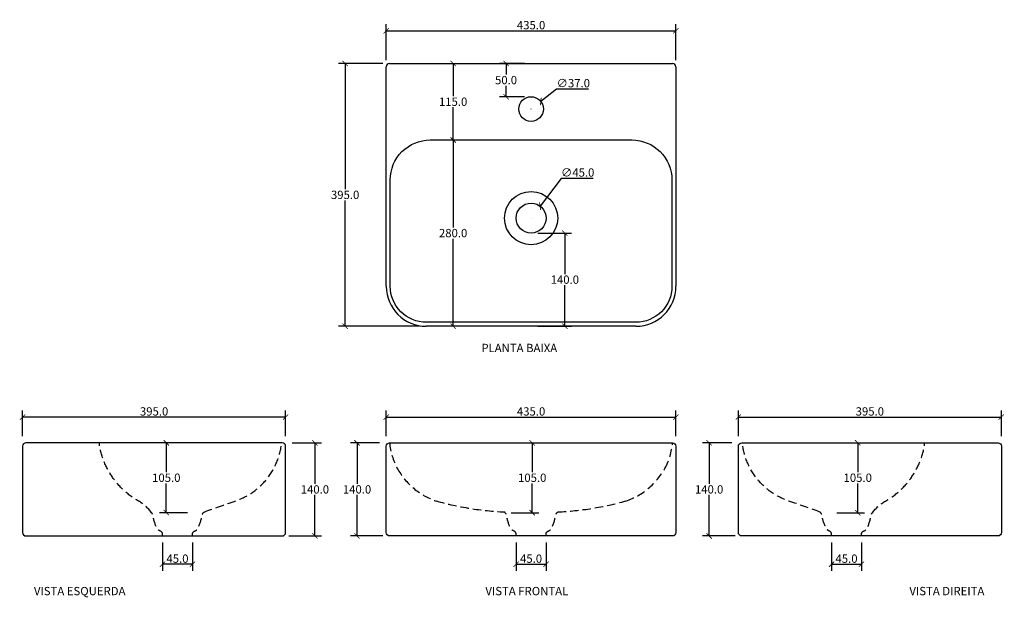
# Model space of a CAD drawing. Units: inches. Extents: x -768 to 711, y -570 to 298.
import ezdxf

# ---------------------------------------------------------------- set-up
doc = ezdxf.new("R2010")
doc.units = ezdxf.units.IN
doc.header["$MEASUREMENT"] = 0
doc.linetypes.add('HIDDEN', pattern=[0.375, 0.25, -0.125])
doc.layers.add('Cota', color=14, linetype='Continuous')
doc.layers.add('TEXTO', color=7, linetype='Continuous')
doc.styles.get("Standard").update_dxf_attribs({"font": 'arial.ttf'})
doc.dimstyles.get("Standard").update_dxf_attribs({"dimtxt": 0.18, "dimasz": 0.18, "dimexe": 0.18, "dimexo": 0.0625, "dimgap": 0.09, "dimtad": 0, "dimtih": 1, "dimtoh": 1, "dimdec": 4, "dimzin": 0, "dimdsep": 46, "dimtxsty": 'Standard', "dimcen": 0.09, "dimadec": 0, "dimazin": 0, "dimtfac": 1, "dimtdec": 4, "dimtofl": 0, "dimtmove": 0, "dimatfit": 3, "dimfxl": 1, "dimtolj": 1, "dimtzin": 0, "dimarcsym": 0})

# ---------------------------------------------------------------- blocks, each defined once
blk = doc.blocks.new('_ArchTick')
at = {"color": 0, "linetype": 'ByBlock', "const_width": 0.15}
blk.add_lwpolyline([(-0.5, -0.5), (0.5, 0.5)], dxfattribs=at)
blk = doc.blocks.new('*D108')
at = {"layer": 'Cota', "lineweight": -2, "transparency": 16777216}
for p, q in [((-217.6, 237.4), (-217.6, 291.6)), ((-217.6, 281.6), (217.4, 281.6)), ((217.4, 237.4), (217.4, 291.6))]:
    blk.add_line(p, q, dxfattribs=at)
at = {"layer": 'Defpoints', "color": 0, "transparency": 16777216}
for p in [(217.4, 281.6), (-217.6, 227.4), (217.4, 227.4)]:
    blk.add_point(p, dxfattribs=at)
at = {"layer": 'Cota', "lineweight": -2, "transparency": 16777216, "xscale": 8, "yscale": 8, "zscale": 8, "rotation": 180}
blk.add_blockref('_ArchTick', (-217.6, 281.6), dxfattribs=at)
at = {"layer": 'Cota', "lineweight": -2, "transparency": 16777216, "xscale": 8, "yscale": 8, "zscale": 8}
blk.add_blockref('_ArchTick', (217.4, 281.6), dxfattribs=at)
at = {"layer": 'Cota', "color": 7, "transparency": 16777216, "insert": (-0.1, 290), "char_height": 12.5, "attachment_point": 5}
blk.add_mtext('\\A1;435.0', dxfattribs=at)
blk = doc.blocks.new('*D109')
at = {"layer": 'Cota', "lineweight": -2, "transparency": 16777216}
for p, q in [((-222.6, 232.4), (-289.4, 232.4)), ((-279.4, 232.4), (-279.4, 43.3)), ((-279.4, -162.6), (-279.4, 26.5)), ((-167.6, -162.6), (-289.4, -162.6))]:
    blk.add_line(p, q, dxfattribs=at)
at = {"layer": 'Defpoints', "color": 0, "transparency": 16777216}
for p in [(-212.6, 232.4), (-279.4, -162.6), (-157.6, -162.6)]:
    blk.add_point(p, dxfattribs=at)
at = {"layer": 'Cota', "lineweight": -2, "transparency": 16777216, "xscale": 8, "yscale": 8, "zscale": 8}
for p, rotation in [((-279.4, 232.4), 90), ((-279.4, -162.6), 270)]:
    blk.add_blockref('_ArchTick', p, dxfattribs=dict(at, rotation=rotation))
at = {"layer": 'Cota', "color": 7, "transparency": 16777216, "insert": (-279.4, 34.9), "char_height": 12.5, "attachment_point": 5}
blk.add_mtext('\\A1;395.0', dxfattribs=at)
blk = doc.blocks.new('*D113')
at = {"layer": 'Cota', "lineweight": -2}
for p, q in [((38.3, 194), (14.5, 175.3)), ((86.3, 194), (38.3, 194)), ((-0.2, 163.9), (0, 163.9)), ((-0.1, 163.8), (-0.1, 164))]:
    blk.add_line(p, q, dxfattribs=at)
at = {"layer": 'Defpoints', "color": 0}
for p in [(14.5, 175.3), (-14.6, 152.5)]:
    blk.add_point(p, dxfattribs=at)
at = {"layer": 'Cota', "lineweight": -2, "xscale": 8, "yscale": 8, "zscale": 8, "rotation": 218.165272767023}
blk.add_blockref('_ArchTick', (14.5, 175.3), dxfattribs=at)
at = {"layer": 'Cota', "color": 7, "insert": (63.3, 202.8), "char_height": 12.5, "attachment_point": 5}
blk.add_mtext('\\A1;∅37.0', dxfattribs=at)
blk = doc.blocks.new('*D114')
at = {"layer": 'Cota', "lineweight": -2}
for p, q in [((44.9, 59.7), (13.4, 17.9)), ((92.9, 59.7), (44.9, 59.7)), ((-0.1, -0.2), (-0.1, 0)), ((-0.2, -0.1), (0, -0.1))]:
    blk.add_line(p, q, dxfattribs=at)
at = {"layer": 'Defpoints', "color": 0}
for p in [(13.4, 17.9), (-13.6, -18.1)]:
    blk.add_point(p, dxfattribs=at)
at = {"layer": 'Cota', "lineweight": -2, "xscale": 8, "yscale": 8, "zscale": 8, "rotation": 233.0637441520185}
blk.add_blockref('_ArchTick', (13.4, 17.9), dxfattribs=at)
at = {"layer": 'Cota', "color": 7, "insert": (69.9, 68.5), "char_height": 12.5, "attachment_point": 5}
blk.add_mtext('\\A1;∅45.0', dxfattribs=at)
blk = doc.blocks.new('*D115')
at = {"layer": 'Cota', "lineweight": -2}
for p, q in [((10, -22.6), (60.6, -22.6)), ((50.6, -22.6), (50.6, -84.2)), ((50.6, -162.6), (50.6, -101)), ((10, -162.6), (60.6, -162.6))]:
    blk.add_line(p, q, dxfattribs=at)
at = {"layer": 'Defpoints', "color": 0}
for p in [(0, -22.6), (0, -162.6), (50.6, -162.6)]:
    blk.add_point(p, dxfattribs=at)
at = {"layer": 'Cota', "lineweight": -2, "xscale": 8, "yscale": 8, "zscale": 8}
for p, rotation in [((50.6, -22.6), 90), ((50.6, -162.6), 270)]:
    blk.add_blockref('_ArchTick', p, dxfattribs=dict(at, rotation=rotation))
at = {"layer": 'Cota', "color": 7, "insert": (50.6, -92.6), "char_height": 12.5, "attachment_point": 5}
blk.add_mtext('\\A1;140.0', dxfattribs=at)
blk = doc.blocks.new('*D116')
at = {"layer": 'Cota', "lineweight": -2}
for p, q in [((-10.1, 232.4), (-47.7, 232.4)), ((-37.7, 232.4), (-37.7, 215.8)), ((-37.7, 182.4), (-37.7, 199)), ((-10.1, 182.4), (-47.7, 182.4))]:
    blk.add_line(p, q, dxfattribs=at)
at = {"layer": 'Defpoints', "color": 0}
for p in [(-37.7, 232.4), (-0.1, 232.4), (-0.1, 182.4)]:
    blk.add_point(p, dxfattribs=at)
at = {"layer": 'Cota', "lineweight": -2, "xscale": 8, "yscale": 8, "zscale": 8}
for p, rotation in [((-37.7, 232.4), 90), ((-37.7, 182.4), 270)]:
    blk.add_blockref('_ArchTick', p, dxfattribs=dict(at, rotation=rotation))
at = {"layer": 'Cota', "color": 7, "insert": (-37.7, 207.4), "char_height": 12.5, "attachment_point": 5}
blk.add_mtext('\\A1;50.0', dxfattribs=at)
blk = doc.blocks.new('*D110')
at = {"layer": 'Cota', "lineweight": -2, "transparency": 16777216}
for p, q in [((-117.2, 232.4), (-117.2, 183.3)), ((-108.6, 232.4), (-107.2, 232.4)), ((-117.2, 117.4), (-117.2, 166.5)), ((-108.6, 117.4), (-107.2, 117.4))]:
    blk.add_line(p, q, dxfattribs=at)
at = {"layer": 'Defpoints', "color": 0, "transparency": 16777216}
for p in [(-118.6, 232.4), (-117.2, 232.4), (-118.6, 117.4)]:
    blk.add_point(p, dxfattribs=at)
at = {"layer": 'Cota', "lineweight": -2, "transparency": 16777216, "xscale": 8, "yscale": 8, "zscale": 8}
for p, rotation in [((-117.2, 232.4), 90), ((-117.2, 117.4), 270)]:
    blk.add_blockref('_ArchTick', p, dxfattribs=dict(at, rotation=rotation))
at = {"layer": 'Cota', "color": 7, "transparency": 16777216, "insert": (-117.2, 174.9), "char_height": 12.5, "attachment_point": 5}
blk.add_mtext('\\A1;115.0', dxfattribs=at)
blk = doc.blocks.new('*D117')
at = {"layer": 'Cota', "lineweight": -2}
for p, q in [((-117.2, 117.4), (-117.2, -14.2)), ((-107.2, 117.4), (-107.2, 117.4)), ((-117.2, -162.6), (-117.2, -31)), ((-107.2, -162.6), (-107.2, -162.6))]:
    blk.add_line(p, q, dxfattribs=at)
at = {"layer": 'Defpoints', "color": 0}
for p in [(-117.2, 117.4), (-117.2, -162.6), (-117.2, -162.6)]:
    blk.add_point(p, dxfattribs=at)
at = {"layer": 'Cota', "lineweight": -2, "xscale": 8, "yscale": 8, "zscale": 8}
for p, rotation in [((-117.2, 117.4), 90), ((-117.2, -162.6), 270)]:
    blk.add_blockref('_ArchTick', p, dxfattribs=dict(at, rotation=rotation))
at = {"layer": 'Cota', "color": 7, "insert": (-117.2, -22.6), "char_height": 12.5, "attachment_point": 5}
blk.add_mtext('\\A1;280.0', dxfattribs=at)
blk = doc.blocks.new('*D118')
at = {"layer": 'Cota', "lineweight": -2}
for p, q in [((-227.6, -337.9), (-271.5, -337.9)), ((-261.5, -337.9), (-261.5, -399.5)), ((-261.5, -477.9), (-261.5, -416.3)), ((-222.6, -477.9), (-271.5, -477.9))]:
    blk.add_line(p, q, dxfattribs=at)
at = {"layer": 'Defpoints', "color": 0}
for p in [(-217.6, -337.9), (-261.5, -477.9), (-212.6, -477.9)]:
    blk.add_point(p, dxfattribs=at)
at = {"layer": 'Cota', "lineweight": -2, "xscale": 8, "yscale": 8, "zscale": 8}
for p, rotation in [((-261.5, -337.9), 90), ((-261.5, -477.9), 270)]:
    blk.add_blockref('_ArchTick', p, dxfattribs=dict(at, rotation=rotation))
at = {"layer": 'Cota', "color": 7, "insert": (-261.5, -407.9), "char_height": 12.5, "attachment_point": 5}
blk.add_mtext('\\A1;140.0', dxfattribs=at)
blk = doc.blocks.new('*D111')
at = {"layer": 'Cota', "lineweight": -2, "transparency": 16777216}
for p, q in [((-217.6, -327.9), (-217.6, -289.1)), ((217.4, -327.9), (217.4, -289.1)), ((-217.6, -299.1), (217.4, -299.1))]:
    blk.add_line(p, q, dxfattribs=at)
at = {"layer": 'Defpoints', "color": 0, "transparency": 16777216}
for p in [(217.4, -299.1), (-217.6, -337.9), (217.4, -337.9)]:
    blk.add_point(p, dxfattribs=at)
at = {"layer": 'Cota', "lineweight": -2, "transparency": 16777216, "xscale": 8, "yscale": 8, "zscale": 8, "rotation": 180}
blk.add_blockref('_ArchTick', (-217.6, -299.1), dxfattribs=at)
at = {"layer": 'Cota', "lineweight": -2, "transparency": 16777216, "xscale": 8, "yscale": 8, "zscale": 8}
blk.add_blockref('_ArchTick', (217.4, -299.1), dxfattribs=at)
at = {"layer": 'Cota', "color": 7, "transparency": 16777216, "insert": (-0.1, -290.7), "char_height": 12.5, "attachment_point": 5}
blk.add_mtext('\\A1;435.0', dxfattribs=at)
blk = doc.blocks.new('*D112')
at = {"layer": 'Cota', "lineweight": -2, "transparency": 16777216}
for p, q in [((-29.9, -337.9), (11.6, -337.9)), ((1.6, -337.9), (1.6, -382)), ((1.6, -442.9), (1.6, -398.8)), ((-29.9, -442.9), (11.6, -442.9))]:
    blk.add_line(p, q, dxfattribs=at)
at = {"layer": 'Defpoints', "color": 0, "transparency": 16777216}
for p in [(-39.9, -337.9), (-39.9, -442.9), (1.6, -442.9)]:
    blk.add_point(p, dxfattribs=at)
at = {"layer": 'Cota', "lineweight": -2, "transparency": 16777216, "xscale": 8, "yscale": 8, "zscale": 8}
for p, rotation in [((1.6, -337.9), 90), ((1.6, -442.9), 270)]:
    blk.add_blockref('_ArchTick', p, dxfattribs=dict(at, rotation=rotation))
at = {"layer": 'Cota', "color": 7, "transparency": 16777216, "insert": (1.6, -390.4), "char_height": 12.5, "attachment_point": 5}
blk.add_mtext('\\A1;105.0', dxfattribs=at)
blk = doc.blocks.new('*D119')
at = {"layer": 'Cota', "lineweight": -2}
for p, q in [((-22.6, -487.9), (-22.6, -530.4)), ((22.4, -487.9), (22.4, -530.4)), ((-22.6, -520.4), (22.4, -520.4))]:
    blk.add_line(p, q, dxfattribs=at)
at = {"layer": 'Defpoints', "color": 0}
for p in [(-22.6, -477.9), (22.4, -477.9), (22.4, -520.4)]:
    blk.add_point(p, dxfattribs=at)
at = {"layer": 'Cota', "lineweight": -2, "xscale": 8, "yscale": 8, "zscale": 8, "rotation": 180}
blk.add_blockref('_ArchTick', (-22.6, -520.4), dxfattribs=at)
at = {"layer": 'Cota', "lineweight": -2, "xscale": 8, "yscale": 8, "zscale": 8}
blk.add_blockref('_ArchTick', (22.4, -520.4), dxfattribs=at)
at = {"layer": 'Cota', "color": 7, "insert": (-0.1, -512), "char_height": 12.5, "attachment_point": 5}
blk.add_mtext('\\A1;45.0', dxfattribs=at)
blk = doc.blocks.new('*D122')
at = {"layer": 'Cota', "lineweight": -2}
for p, q in [((301.2, -337.9), (257.3, -337.9)), ((267.3, -337.9), (267.3, -399.5)), ((267.3, -477.9), (267.3, -416.3)), ((306.2, -477.9), (257.3, -477.9))]:
    blk.add_line(p, q, dxfattribs=at)
at = {"layer": 'Defpoints', "color": 0}
for p in [(311.2, -337.9), (267.3, -477.9), (316.2, -477.9)]:
    blk.add_point(p, dxfattribs=at)
at = {"layer": 'Cota', "lineweight": -2, "xscale": 8, "yscale": 8, "zscale": 8}
for p, rotation in [((267.3, -337.9), 90), ((267.3, -477.9), 270)]:
    blk.add_blockref('_ArchTick', p, dxfattribs=dict(at, rotation=rotation))
at = {"layer": 'Cota', "color": 7, "insert": (267.3, -407.9), "char_height": 12.5, "attachment_point": 5}
blk.add_mtext('\\A1;140.0', dxfattribs=at)
blk = doc.blocks.new('*D120')
at = {"layer": 'Cota', "lineweight": -2, "transparency": 16777216}
for p, q in [((311.2, -327.9), (311.2, -289.1)), ((706.2, -327.9), (706.2, -289.1)), ((311.2, -299.1), (706.2, -299.1))]:
    blk.add_line(p, q, dxfattribs=at)
at = {"layer": 'Defpoints', "color": 0, "transparency": 16777216}
for p in [(706.2, -299.1), (311.2, -337.9), (706.2, -337.9)]:
    blk.add_point(p, dxfattribs=at)
at = {"layer": 'Cota', "lineweight": -2, "transparency": 16777216, "xscale": 8, "yscale": 8, "zscale": 8, "rotation": 180}
blk.add_blockref('_ArchTick', (311.2, -299.1), dxfattribs=at)
at = {"layer": 'Cota', "lineweight": -2, "transparency": 16777216, "xscale": 8, "yscale": 8, "zscale": 8}
blk.add_blockref('_ArchTick', (706.2, -299.1), dxfattribs=at)
at = {"layer": 'Cota', "color": 7, "transparency": 16777216, "insert": (508.7, -290.7), "char_height": 12.5, "attachment_point": 5}
blk.add_mtext('\\A1;395.0', dxfattribs=at)
blk = doc.blocks.new('*D121')
at = {"layer": 'Cota', "lineweight": -2, "transparency": 16777216}
for p, q in [((458.9, -337.9), (500.5, -337.9)), ((490.5, -337.9), (490.5, -382)), ((490.5, -442.9), (490.5, -398.8)), ((458.9, -442.9), (500.5, -442.9))]:
    blk.add_line(p, q, dxfattribs=at)
at = {"layer": 'Defpoints', "color": 0, "transparency": 16777216}
for p in [(448.9, -337.9), (448.9, -442.9), (490.5, -442.9)]:
    blk.add_point(p, dxfattribs=at)
at = {"layer": 'Cota', "lineweight": -2, "transparency": 16777216, "xscale": 8, "yscale": 8, "zscale": 8}
for p, rotation in [((490.5, -337.9), 90), ((490.5, -442.9), 270)]:
    blk.add_blockref('_ArchTick', p, dxfattribs=dict(at, rotation=rotation))
at = {"layer": 'Cota', "color": 7, "transparency": 16777216, "insert": (490.5, -390.4), "char_height": 12.5, "attachment_point": 5}
blk.add_mtext('\\A1;105.0', dxfattribs=at)
blk = doc.blocks.new('*D123')
at = {"layer": 'Cota', "lineweight": -2}
for p, q in [((451.2, -487.9), (451.2, -530.4)), ((496.2, -487.9), (496.2, -530.4)), ((451.2, -520.4), (496.2, -520.4))]:
    blk.add_line(p, q, dxfattribs=at)
at = {"layer": 'Defpoints', "color": 0}
for p in [(451.2, -477.9), (496.2, -477.9), (496.2, -520.4)]:
    blk.add_point(p, dxfattribs=at)
at = {"layer": 'Cota', "lineweight": -2, "xscale": 8, "yscale": 8, "zscale": 8, "rotation": 180}
blk.add_blockref('_ArchTick', (451.2, -520.4), dxfattribs=at)
at = {"layer": 'Cota', "lineweight": -2, "xscale": 8, "yscale": 8, "zscale": 8}
blk.add_blockref('_ArchTick', (496.2, -520.4), dxfattribs=at)
at = {"layer": 'Cota', "color": 7, "insert": (473.7, -512), "char_height": 12.5, "attachment_point": 5}
blk.add_mtext('\\A1;45.0', dxfattribs=at)
blk = doc.blocks.new('*D127')
at = {"layer": 'Cota', "lineweight": -2}
for p, q in [((-358.8, -337.9), (-314.8, -337.9)), ((-324.8, -337.9), (-324.8, -399.5)), ((-324.8, -477.9), (-324.8, -416.3)), ((-363.8, -477.9), (-314.8, -477.9))]:
    blk.add_line(p, q, dxfattribs=at)
at = {"layer": 'Defpoints', "color": 0}
for p in [(-368.8, -337.9), (-373.8, -477.9), (-324.8, -477.9)]:
    blk.add_point(p, dxfattribs=at)
at = {"layer": 'Cota', "lineweight": -2, "xscale": 8, "yscale": 8, "zscale": 8}
for p, rotation in [((-324.8, -337.9), 90), ((-324.8, -477.9), 270)]:
    blk.add_blockref('_ArchTick', p, dxfattribs=dict(at, rotation=rotation))
at = {"layer": 'Cota', "color": 7, "insert": (-324.8, -407.9), "char_height": 12.5, "attachment_point": 5}
blk.add_mtext('\\A1;140.0', dxfattribs=at)
blk = doc.blocks.new('*D125')
at = {"layer": 'Cota', "lineweight": -2, "transparency": 16777216}
for p, q in [((-763.8, -327.9), (-763.8, -289.1)), ((-368.8, -327.9), (-368.8, -289.1)), ((-368.8, -299.1), (-763.8, -299.1))]:
    blk.add_line(p, q, dxfattribs=at)
at = {"layer": 'Defpoints', "color": 0, "transparency": 16777216}
for p in [(-763.8, -299.1), (-763.8, -337.9), (-368.8, -337.9)]:
    blk.add_point(p, dxfattribs=at)
at = {"layer": 'Cota', "lineweight": -2, "transparency": 16777216, "xscale": 8, "yscale": 8, "zscale": 8, "rotation": 180}
blk.add_blockref('_ArchTick', (-763.8, -299.1), dxfattribs=at)
at = {"layer": 'Cota', "lineweight": -2, "transparency": 16777216, "xscale": 8, "yscale": 8, "zscale": 8}
blk.add_blockref('_ArchTick', (-368.8, -299.1), dxfattribs=at)
at = {"layer": 'Cota', "color": 7, "transparency": 16777216, "insert": (-566.3, -290.7), "char_height": 12.5, "attachment_point": 5}
blk.add_mtext('\\A1;395.0', dxfattribs=at)
blk = doc.blocks.new('*D126')
at = {"layer": 'Cota', "lineweight": -2, "transparency": 16777216}
for p, q in [((-516.4, -337.9), (-558, -337.9)), ((-548, -337.9), (-548, -382)), ((-548, -442.9), (-548, -398.8)), ((-516.4, -442.9), (-558, -442.9))]:
    blk.add_line(p, q, dxfattribs=at)
at = {"layer": 'Defpoints', "color": 0, "transparency": 16777216}
for p in [(-506.4, -337.9), (-548, -442.9), (-506.4, -442.9)]:
    blk.add_point(p, dxfattribs=at)
at = {"layer": 'Cota', "lineweight": -2, "transparency": 16777216, "xscale": 8, "yscale": 8, "zscale": 8}
for p, rotation in [((-548, -337.9), 90), ((-548, -442.9), 270)]:
    blk.add_blockref('_ArchTick', p, dxfattribs=dict(at, rotation=rotation))
at = {"layer": 'Cota', "color": 7, "transparency": 16777216, "insert": (-548, -390.4), "char_height": 12.5, "attachment_point": 5}
blk.add_mtext('\\A1;105.0', dxfattribs=at)
blk = doc.blocks.new('*D128')
at = {"layer": 'Cota', "lineweight": -2}
for p, q in [((-553.7, -487.9), (-553.7, -530.4)), ((-508.7, -487.9), (-508.7, -530.4)), ((-508.7, -520.4), (-553.7, -520.4))]:
    blk.add_line(p, q, dxfattribs=at)
at = {"layer": 'Defpoints', "color": 0}
for p in [(-553.7, -477.9), (-508.7, -477.9), (-553.7, -520.4)]:
    blk.add_point(p, dxfattribs=at)
at = {"layer": 'Cota', "lineweight": -2, "xscale": 8, "yscale": 8, "zscale": 8, "rotation": 180}
blk.add_blockref('_ArchTick', (-553.7, -520.4), dxfattribs=at)
at = {"layer": 'Cota', "lineweight": -2, "xscale": 8, "yscale": 8, "zscale": 8}
blk.add_blockref('_ArchTick', (-508.7, -520.4), dxfattribs=at)
at = {"layer": 'Cota', "color": 7, "insert": (-531.2, -512), "char_height": 12.5, "attachment_point": 5}
blk.add_mtext('\\A1;45.0', dxfattribs=at)
blk = doc.blocks.new('HLC0005 - P')
for p, q in [((-217.41, -102.51), (-217.41, 227.49)), ((-212.41, 232.49), (212.59, 232.49)), ((217.59, 227.49), (217.59, -102.51)), ((157.59, -162.51), (-157.41, -162.51))]:
    blk.add_line(p, q)
blk.add_lwpolyline([(-211.41, 57.49, -0.4142136), (-151.41, 117.49), (151.59, 117.49, -0.4142136), (211.59, 57.49), (211.59, -102.51, -0.4142136), (157.59, -156.51), (-157.41, -156.51, -0.4142136), (-211.41, -102.51), (-211.41, 57.49)], format="xyb")
for centre, radius in [((0.09, 163.99), 18.5), ((0.09, 0), 40), ((0.09, 0), 22.5)]:
    blk.add_circle(centre, radius)
for centre, radius, start, end in [((-212.41, 227.49), 5, 90, 180), ((212.59, 227.49), 5, 0, 90), ((-157.41, -102.51), 60, 180, 270), ((157.59, -102.51), 60, 270, 0)]:
    blk.add_arc(centre, radius, start, end)
blk = doc.blocks.new('HLC0005 - VE')
blk.add_lwpolyline([(157.4, 140), (-227.6, 140, 0.414214), (-232.6, 135), (-232.6, 5, 0.414214), (-227.6, 0), (157.4, 0, 0.414214), (162.4, 5), (162.4, 135, 0.414214)], format="xyb", close=True)
at = {"linetype": 'HIDDEN', "ltscale": 50, "flags": 128}
for points in [[(-38.9, 35, 0.095163), (-58.5, 52.5, -0.234864), (-117.6, 140, 0.906489)], [(40, 36, -0.006619), (86.4, 52.5, 0.294975), (156.4, 140, -0.906489)], [(-22.5, 0), (-22.5, 2.7, 0.31093), (-25.7, 7.3, -0.164525), (-30.6, 11.4, -0.086402), (-36.8, 31.4, 0.105999), (-38.9, 35, -1.450397)], [(22.5, 0), (22.5, 2.7, -0.31093), (25.7, 7.3, 0.164525), (30.6, 11.4, 0.086402), (36.8, 31.4, -0.143102), (40, 36, 1.450397)]]:
    blk.add_lwpolyline(points, format="xyb", dxfattribs=at)
blk = doc.blocks.new('HLC0005 - VF')
blk.add_lwpolyline([(-212.5, 140), (212.5, 140, -0.414214), (217.5, 135), (217.5, 5, -0.414214), (212.5, 0), (-212.5, 0, -0.414214), (-217.5, 5), (-217.5, 135, -0.414214)], format="xyb", close=True)
at = {"linetype": 'HIDDEN', "ltscale": 50, "flags": 128}
for points in [[(-22.5, 0), (-22.5, 2.7, 0.31093), (-25.7, 7.3, -0.164525), (-30.6, 11.4, -0.086402), (-36.8, 31.4, 0.143102), (-40, 36, -1.450397)], [(22.5, 0), (22.5, 2.7, -0.31093), (25.7, 7.3, 0.164525), (30.6, 11.4, 0.086402), (36.8, 31.4, -0.143102), (40, 36, 1.450397)]]:
    blk.add_lwpolyline(points, format="xyb", dxfattribs=at)
at = {"linetype": 'HIDDEN', "ltscale": 50}
for centre, radius, start, end in [((-110.6, 149.7), 102.4, 185.4537, 208.04), ((110.6, 149.7), 102.4, 331.96, 354.5463), ((-108.2, 152.7), 105.9, 208.8494, 251.0889), ((108.2, 152.7), 105.9, 288.9111, 331.1506), ((-17, 505.3), 469.8, 254.5045, 267.194), ((17, 505.3), 469.8, 272.806, 285.4955)]:
    blk.add_arc(centre, radius, start, end, dxfattribs=at)
blk = doc.blocks.new('HLC0005 - VD')
blk.add_lwpolyline([(-157.4, 140), (227.6, 140, -0.414214), (232.6, 135), (232.6, 5, -0.414214), (227.6, 0), (-157.4, 0, -0.414214), (-162.4, 5), (-162.4, 135, -0.414214)], format="xyb", close=True)
at = {"linetype": 'HIDDEN', "ltscale": 50, "flags": 128}
for points in [[(-40, 36, 0.006619), (-86.4, 52.5, -0.294975), (-156.4, 140, 0.906489)], [(38.9, 35, -0.095163), (58.5, 52.5, 0.234864), (117.6, 140, -0.906489)], [(-22.5, 0), (-22.5, 2.7, 0.31093), (-25.7, 7.3, -0.164525), (-30.6, 11.4, -0.086402), (-36.8, 31.4, 0.143102), (-40, 36, -1.450397)], [(22.5, 0), (22.5, 2.7, -0.31093), (25.7, 7.3, 0.164525), (30.6, 11.4, 0.086402), (36.8, 31.4, -0.105999), (38.9, 35, 1.450397)]]:
    blk.add_lwpolyline(points, format="xyb", dxfattribs=at)

msp = doc.modelspace()

# ---------------------------------------------------------------- block references
for name, p in [('HLC0005 - P', (-0.18, -0.09)), ('HLC0005 - VE', (-531.19, -477.92)), ('HLC0005 - VF', (-0.09, -477.92)), ('HLC0005 - VD', (473.66, -477.92))]:
    msp.add_blockref(name, p)

# ---------------------------------------------------------------- texts
at = {"layer": 'TEXTO', "char_height": 12.5, "width": 250.5107}
for s, insert, attachment_point in [('PLANTA BAIXA', (-74.77, -189.06), 1), ('VISTA ESQUERDA', (-609.31, -554.53), 3), ('VISTA FRONTAL', (-68.7, -554.53), 1), ('VISTA DIREITA', (568.15, -554.53), 1)]:
    msp.add_mtext(s, dxfattribs=dict(at, insert=insert, attachment_point=attachment_point))

# ---------------------------------------------------------------- dimensions: what is measured, and where the dimension line sits
at = {"layer": 'Cota'}
for base, p1, p2, picture, middle in [((217.41, 281.65), (-217.59, 227.4), (217.41, 227.4), '*D108', (-0.09, 290.03)), ((217.41, -299.06), (-217.59, -337.92), (217.41, -337.92), '*D111', (-0.09, -290.68)), ((706.24, -299.06), (311.24, -337.92), (706.24, -337.92), '*D120', (508.74, -290.68)), ((22.41, -520.37), (-22.59, -477.92), (22.41, -477.92), '*D119', (-0.09, -511.98)), ((496.16, -520.37), (451.16, -477.92), (496.16, -477.92), '*D123', (473.66, -511.98))]:
    dim = msp.add_linear_dim(base=base, p1=p1, p2=p2, dimstyle='Standard', override={"dimtxt": 12.5, "dimasz": 8, "dimexe": 10, "dimexo": 10, "dimgap": 2, "dimtad": 1, "dimdec": 1, "dimblk1": 'ArchTick', "dimblk2": 'ArchTick', "dimsah": 1, "dimclrd": 256, "dimclre": 256, "dimclrt": 7}, dxfattribs=at)
    dim.commit()
    dim.dimension.update_dxf_attribs({"geometry": picture, "text_midpoint": middle})
for base, p1, p2, angle, picture, middle in [((-279.37, -162.6), (-212.59, 232.4), (-157.59, -162.6), 90, '*D109', (-279.37, 34.9)), ((-117.24, 232.4), (-118.6, 117.4), (-118.6, 232.4), 90, '*D110', (-117.24, 174.9)), ((-37.75, 232.4), (-0.09, 182.4), (-0.09, 232.4), 90, '*D116', (-37.75, 207.4)), ((-117.24, -162.6), (-117.24, 117.4), (-117.24, -162.6), 90, '*D117', (-117.24, -22.6)), ((50.55, -162.6), (0, -22.59), (0, -162.6), 90, '*D115', (50.55, -92.59)), ((-763.77, -299.06), (-368.77, -337.92), (-763.77, -337.92), 180, '*D125', (-566.27, -290.68)), ((-548.01, -442.92), (-506.42, -337.92), (-506.42, -442.92), 90, '*D126', (-548.01, -390.42)), ((-324.83, -477.92), (-368.77, -337.92), (-373.77, -477.92), 90, '*D127', (-324.83, -407.92)), ((-261.53, -477.92), (-217.59, -337.92), (-212.59, -477.92), 90, '*D118', (-261.53, -407.92)), ((1.65, -442.92), (-39.94, -337.92), (-39.94, -442.92), 90, '*D112', (1.65, -390.42)), ((267.29, -477.92), (311.24, -337.92), (316.24, -477.92), 90, '*D122', (267.29, -407.92)), ((490.47, -442.92), (448.89, -337.92), (448.89, -442.92), 90, '*D121', (490.47, -390.42)), ((-553.69, -520.37), (-508.69, -477.92), (-553.69, -477.92), 180, '*D128', (-531.19, -511.98))]:
    dim = msp.add_linear_dim(base=base, p1=p1, p2=p2, angle=angle, dimstyle='Standard', override={"dimtxt": 12.5, "dimasz": 8, "dimexe": 10, "dimexo": 10, "dimgap": 2, "dimtad": 1, "dimdec": 1, "dimblk1": 'ArchTick', "dimblk2": 'ArchTick', "dimsah": 1, "dimclrd": 256, "dimclre": 256, "dimclrt": 7}, dxfattribs=at)
    dim.commit()
    dim.dimension.update_dxf_attribs({"geometry": picture, "text_midpoint": middle})
for p1, p2, picture, middle in [((-14.64, 152.47), (14.46, 175.33), '*D113', (63.27, 194.04)), ((-13.61, -18.07), (13.43, 17.89), '*D114', (69.89, 59.72))]:
    dim = msp.add_diameter_dim_2p(p1=p1, p2=p2, dimstyle='Standard', override={"dimtxt": 12.5, "dimasz": 8, "dimexe": 10, "dimexo": 10, "dimgap": 2, "dimtad": 1, "dimdec": 1, "dimblk1": 'ArchTick', "dimblk2": 'ArchTick', "dimsah": 1, "dimclrd": 256, "dimclre": 256, "dimclrt": 7}, dxfattribs=at)
    dim.commit()
    dim.dimension.update_dxf_attribs({"geometry": picture, "text_midpoint": middle, "dimtype": 163})

doc.saveas('drawing.dxf')
